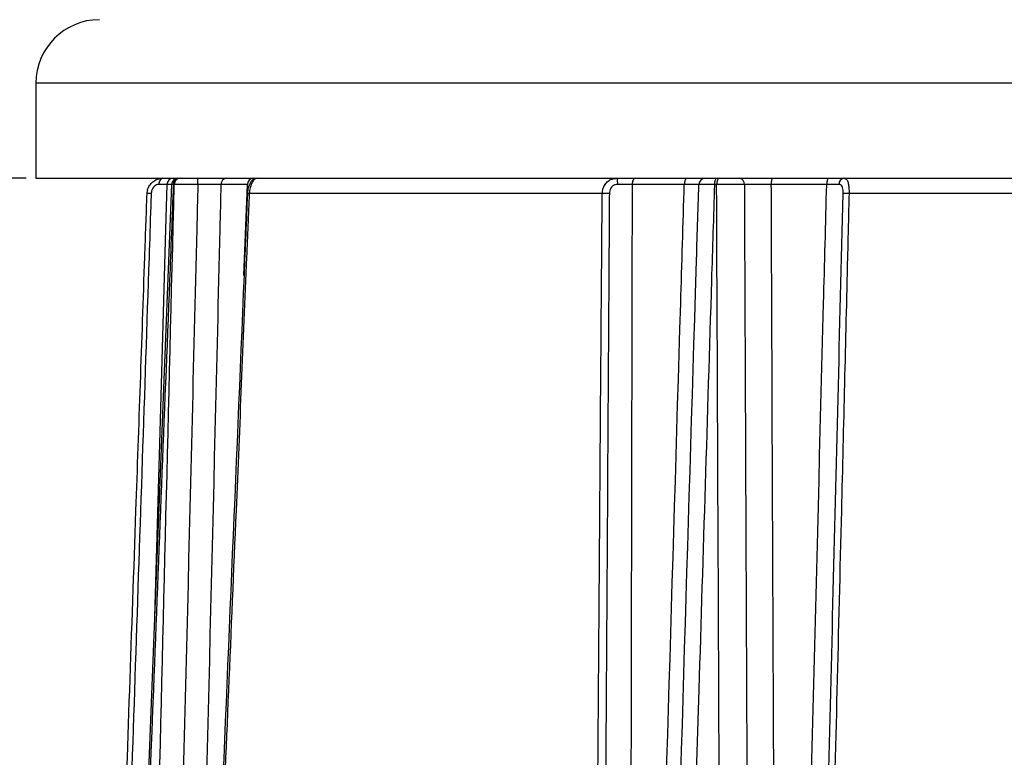
# Model space of a CAD drawing. Extents: x 25 to 435, y 25 to 312.
# Drawn here: x 99 to 105, y 219 to 224 of the extents above; entities that cross this region are included whole.
import ezdxf

# ---------------------------------------------------------------- set-up
doc = ezdxf.new("R2010")
doc.units = 0
doc.header["$LTSCALE"] = 5
doc.header["$PDSIZE"] = -1
doc.linetypes.add('SLD-実線', pattern=[0])
doc.layers.get('0').update_dxf_attribs({"linetype": 'CONTINUOUS'})
doc.layers.get('DEFPOINTS').update_dxf_attribs({"linetype": 'CONTINUOUS'})
doc.layers.add('寸法', color=7, linetype='SLD-実線')
doc.styles.add('SLDTEXTSTYLE1', font='MS UI Gothic.ttf')
doc.dimstyles.new('承認図5', dxfattribs={"dimtxt": 2.5, "dimasz": 2, "dimexe": 0, "dimexo": 0.0625, "dimgap": 0.5, "dimtad": 1, "dimdec": 0, "dimlfac": 5, "dimrnd": 1e-09, "dimzin": 12, "dimtxsty": 'SLDTEXTSTYLE1', "dimblk1": 'OPEN30', "dimblk2": 'OPEN30', "dimsah": 1, "dimcen": 0.1, "dimclrd": 256, "dimclre": 256, "dimclrt": 256, "dimazin": 3, "dimtfac": 1, "dimtdec": 0, "dimtmove": 0, "dimatfit": 3, "dimtolj": 1, "dimtzin": 12})

# ---------------------------------------------------------------- blocks, each defined once
blk = doc.blocks.new('_OPEN30')
at = {"color": 0, "linetype": 'BYBLOCK'}
for p, q in [((-1, 0.267949), (0, 0)), ((0, 0), (-1, -0.267949)), ((0, 0), (-1, 0))]:
    blk.add_line(p, q, dxfattribs=at)
blk = doc.blocks.new('*D69')
at = {"layer": 'DEFPOINTS', "color": 0}
for p in [(73.3167, 273.2314), (104.7677, 273.2314), (99.2677, 223.0314)]:
    blk.add_point(p, dxfattribs=at)
at = {"layer": '寸法'}
for p, q in [((104.7052, 273.2314), (73.3167, 273.2314)), ((73.3167, 225.0314), (73.3167, 271.2314)), ((99.2052, 223.0314), (73.3167, 223.0314))]:
    blk.add_line(p, q, dxfattribs=at)
at = {"layer": '寸法', "xscale": 2, "yscale": 2, "zscale": 2}
for p, rotation in [((73.3167, 273.2314), 90), ((73.3167, 223.0314), 270)]:
    blk.add_blockref('_OPEN30', p, dxfattribs=dict(at, rotation=rotation))
at = {"layer": '寸法', "insert": (70.3167, 248.1314), "char_height": 2.5, "attachment_point": 2, "rotation": 90, "style": 'SLDTEXTSTYLE1'}
blk.add_mtext('\\A1;251', dxfattribs=at)
blk = doc.blocks.new('*D70')
at = {"layer": 'DEFPOINTS', "color": 0}
for p in [(73.3167, 223.0314), (99.2677, 223.0314), (99.3677, 214.7314)]:
    blk.add_point(p, dxfattribs=at)
at = {"layer": '寸法'}
for p, q in [((99.2052, 223.0314), (73.3167, 223.0314)), ((73.3167, 216.7314), (73.3167, 221.0314)), ((99.3052, 214.7314), (73.3167, 214.7314))]:
    blk.add_line(p, q, dxfattribs=at)
at = {"layer": '寸法', "xscale": 2, "yscale": 2, "zscale": 2}
for p, rotation in [((73.3167, 223.0314), 90), ((73.3167, 214.7314), 270)]:
    blk.add_blockref('_OPEN30', p, dxfattribs=dict(at, rotation=rotation))
at = {"layer": '寸法', "insert": (70.3167, 218.8814), "char_height": 2.5, "attachment_point": 2, "rotation": 90, "style": 'SLDTEXTSTYLE1'}
blk.add_mtext('\\A1;41', dxfattribs=at)
blk = doc.blocks.new('*D73')
at = {"layer": 'DEFPOINTS', "color": 0}
for p in [(68.231, 273.2314), (104.7677, 273.2314), (86.1367, 206.5714)]:
    blk.add_point(p, dxfattribs=at)
at = {"layer": '寸法'}
for p, q in [((104.7052, 273.2314), (68.231, 273.2314)), ((68.231, 208.5714), (68.231, 271.2314)), ((86.0742, 206.5714), (68.231, 206.5714))]:
    blk.add_line(p, q, dxfattribs=at)
at = {"layer": '寸法', "xscale": 2, "yscale": 2, "zscale": 2}
for p, rotation in [((68.231, 273.2314), 90), ((68.231, 206.5714), 270)]:
    blk.add_blockref('_OPEN30', p, dxfattribs=dict(at, rotation=rotation))
at = {"layer": '寸法', "insert": (64.6344, 239.9514), "char_height": 2.5, "attachment_point": 2, "rotation": 90, "style": 'SLDTEXTSTYLE1'}
blk.add_mtext('\\A1;(333)', dxfattribs=at)
blk = doc.blocks.new('*D75')
at = {"layer": 'DEFPOINTS', "color": 0}
for p in [(63.059, 273.2314), (104.7677, 273.2314), (84.4317, 204.6514)]:
    blk.add_point(p, dxfattribs=at)
at = {"layer": '寸法'}
for p, q in [((104.7052, 273.2314), (63.059, 273.2314)), ((63.059, 206.6514), (63.059, 271.2314)), ((84.3692, 204.6514), (63.059, 204.6514))]:
    blk.add_line(p, q, dxfattribs=at)
at = {"layer": '寸法', "xscale": 2, "yscale": 2, "zscale": 2}
for p, rotation in [((63.059, 273.2314), 90), ((63.059, 204.6514), 270)]:
    blk.add_blockref('_OPEN30', p, dxfattribs=dict(at, rotation=rotation))
at = {"layer": '寸法', "insert": (59.4624, 238.9414), "char_height": 2.5, "attachment_point": 2, "rotation": 90, "style": 'SLDTEXTSTYLE1'}
blk.add_mtext('\\A1;(343)', dxfattribs=at)

msp = doc.modelspace()

# ---------------------------------------------------------------- linework, layer by layer
for p, q in [((99.2677, 223.6314), (99.2677, 223.0314)), ((105.8009, 223.6314), (99.2677, 223.6314)), ((99.2677, 223.0314), (105.9677, 223.0314)), ((100.122, 222.993), (99.832, 215.5931)), ((100.1433, 222.9928), (100.0934, 222.9928)), ((100.1395, 222.9928), (100.1338, 222.9928)), ((100.6016, 222.9928), (100.4339, 222.9928)), ((100.5793, 222.4184), (100.6016, 222.9928)), ((103.3553, 222.9928), (103.0263, 222.9928)), ((103.5593, 222.9928), (103.5455, 222.9928)), ((104.2532, 222.9928), (103.9019, 222.9928)), ((102.8379, 222.9349), (100.6126, 222.9349)), ((107.5413, 222.9349), (104.3941, 222.9349))]:
    msp.add_line(p, q)
at = {"flags": 128}
for points in [[(100.0934, 222.9928), (100.0853, 222.7117), (100.0485, 221.4326), (100.0151, 220.2653)], [(100.0679, 223.0314), (100.063, 223.0307), (100.0583, 223.0285), (100.054, 223.025), (100.0502, 223.0202), (100.047, 223.0144), (100.0445, 223.0078), (100.043, 223.0005), (100.0423, 222.993)], [(103.0455, 223.0314), (103.0418, 223.0307), (103.0383, 223.0285), (103.035, 223.025), (103.0321, 223.0202), (103.0297, 223.0144), (103.0279, 223.0077), (103.0268, 223.0004), (103.0263, 222.9928)], [(103.3724, 223.0314), (103.3691, 223.0307), (103.366, 223.0285), (103.3631, 223.025), (103.3605, 223.0202), (103.3584, 223.0144), (103.3568, 223.0077), (103.3558, 223.0004), (103.3553, 222.9928)], [(103.5608, 223.0314), (103.5579, 223.0307), (103.5551, 223.0285), (103.5525, 223.025), (103.5502, 223.0202), (103.5483, 223.0144), (103.5468, 223.0077), (103.5459, 223.0004), (103.5455, 222.9928)], [(103.5746, 223.0314), (103.5716, 223.0307), (103.5688, 223.0285), (103.5662, 223.025), (103.5639, 223.0202), (103.562, 223.0144), (103.5606, 223.0077), (103.5597, 223.0004), (103.5593, 222.9928)], [(103.9154, 223.0314), (103.9129, 223.0307), (103.9104, 223.0285), (103.9081, 223.025), (103.9061, 223.0202), (103.9044, 223.0144), (103.9031, 223.0077), (103.9023, 223.0004), (103.9019, 222.9928)], [(104.2644, 223.0314), (104.2622, 223.0307), (104.2602, 223.0285), (104.2583, 223.025), (104.2566, 223.0202), (104.2552, 223.0144), (104.2541, 223.0077), (104.2534, 223.0004), (104.2532, 222.9928)]]:
    msp.add_lwpolyline(points, dxfattribs=at)
for centre, radius, start, end in [((99.6677, 223.6314), 0.4, 90, 180), ((100.1325, 222.9923), 0.0392, 91.13884, 179.20332), ((100.1617, 222.9914), 0.04, 89.99907, 177.37142), ((100.1722, 222.993), 0.0385, 92.23611, 180.27153), ((100.1779, 222.993), 0.0384, 92.26556, 180.29808), ((98.8289, 223.0021), 1.4594, 359.62714, 1.14991), ((100.472, 222.9934), 0.0381, 92.89103, 180.87029), ((100.6391, 222.9939), 0.0376, 93.83072, 181.68749), ((102.8268, 223.0022), 0.1086, 355.09778, 15.57631), ((103.4869, 222.9914), 0.04, 90.00043, 178.2597), ((103.699, 222.9967), 0.0353, 353.38139, 79.15434), ((104.3669, 222.9959), 0.0359, 98.12172, 184.69546), ((99.9809, 222.7064), 0.2288, 86.72391, 93.24329), ((100.6022, 222.7398), 0.1953, 86.95565, 90.38822), ((102.8602, 222.1201), 0.8151, 88.41249, 91.5685), ((104.3755, 222.3903), 0.545, 88.04168, 91.98111)]:
    msp.add_arc(centre, radius, start, end)
for points, knots in [([(100.1338, 222.9928), (100.1258, 222.7909), (100.0838, 221.7299), (99.9865, 219.2631), (99.8977, 216.9982), (99.8425, 215.5924)], [0, 0, 0, 0, 0.081849, 0.43011, 1, 1, 1, 1]), ([(99.9564, 215.5924), (99.9616, 215.8071), (99.988, 216.8807), (100.0488, 219.3475), (100.1048, 221.5996), (100.1395, 222.9928)], [0, 0, 0, 0, 0.087042, 0.435208, 1, 1, 1, 1]), ([(99.968, 222.9349), (99.9693, 222.9454), (99.972, 222.9662), (99.9877, 222.9937), (100.0098, 223.0146), (100.0377, 223.0287), (100.0574, 223.0305), (100.0679, 223.0314)], [0, 0, 0, 0, 0.198679, 0.395662, 0.588618, 0.781379, 1, 1, 1, 1]), ([(100.0423, 222.993), (100.0373, 222.9924), (100.0279, 222.9914), (100.0142, 222.9826), (100.0035, 222.9699), (99.996, 222.9534), (99.9947, 222.9411), (99.994, 222.9349)], [0, 0, 0, 0, 0.212206, 0.396812, 0.586715, 0.789241, 1, 1, 1, 1]), ([(100.0934, 222.9928), (100.0887, 222.9929), (100.0778, 222.993), (100.0552, 222.993), (100.0423, 222.993)], [0, 0, 0, 0, 0.430096, 1, 1, 1, 1]), ([(100.2882, 222.9926), (100.2859, 222.899), (100.2731, 222.379), (100.2183, 220.1536), (100.1644, 217.9478), (100.1169, 216.0008), (100.1111, 215.7591), (100.107, 215.5916)], [0, 0, 0, 0, 0.037964, 0.21078, 0.902046, 0.9321, 1, 1, 1, 1]), ([(100.1338, 222.9928), (100.1272, 222.9929), (100.1196, 222.993), (100.1225, 222.993), (100.1229, 222.993)], [0, 0, 0, 0, 0.860029, 1, 1, 1, 1]), ([(100.2882, 222.9926), (100.2702, 222.9927), (100.2342, 222.9929), (100.1863, 222.993), (100.1551, 222.993), (100.1434, 222.9929), (100.1395, 222.9928)], [0, 0, 0, 0, 0.284952, 0.569928, 0.854806, 1, 1, 1, 1]), ([(100.4339, 222.9928), (100.4316, 222.8991), (100.4189, 222.379), (100.3648, 220.1536), (100.3073, 217.7799), (100.2604, 215.8326), (100.2546, 215.5908)], [0, 0, 0, 0, 0.037984, 0.21078, 0.901964, 1, 1, 1, 1]), ([(100.4339, 222.9928), (100.4308, 222.9928), (100.4195, 222.9929), (100.3902, 222.993), (100.3422, 222.9929), (100.3062, 222.9927), (100.2882, 222.9926)], [0, 0, 0, 0, 0.109664, 0.406369, 0.703173, 1, 1, 1, 1]), ([(100.6598, 223.031), (100.6589, 223.0311), (100.6541, 223.0317), (100.6462, 223.0292), (100.6373, 223.0248), (100.6303, 223.0189), (100.6229, 223.0104), (100.6147, 222.9967), (100.6055, 222.9714), (100.6007, 222.9484), (100.6011, 222.9361), (100.6011, 222.9352)], [0, 0, 0, 0, 0.020496, 0.101385, 0.174199, 0.246461, 0.335012, 0.517296, 0.741002, 0.98043, 1, 1, 1, 1]), ([(100.6604, 223.0314), (100.656, 223.0303), (100.6477, 223.0282), (100.6331, 223.0111), (100.6212, 222.9864), (100.6143, 222.9592), (100.6131, 222.9417), (100.6126, 222.9349)], [0, 0, 0, 0, 0.239208, 0.448453, 0.666963, 0.870718, 1, 1, 1, 1]), ([(102.8379, 222.9349), (102.8389, 222.9454), (102.8409, 222.9662), (102.8543, 222.9937), (102.874, 223.0146), (102.9002, 223.0287), (102.9206, 223.0305), (102.9315, 223.0314)], [0, 0, 0, 0, 0.198678, 0.395663, 0.588617, 0.781379, 1, 1, 1, 1]), ([(102.935, 222.993), (102.9288, 222.9924), (102.917, 222.9914), (102.902, 222.9826), (102.8912, 222.9699), (102.8842, 222.9534), (102.8833, 222.9411), (102.8828, 222.9349)], [0, 0, 0, 0, 0.212205, 0.396814, 0.586715, 0.789242, 1, 1, 1, 1]), ([(103.0263, 222.9928), (103.0139, 222.9929), (102.9851, 222.993), (102.9532, 222.993), (102.935, 222.993)], [0, 0, 0, 0, 0.430097, 1, 1, 1, 1]), ([(103.0263, 222.9928), (103.0261, 222.8991), (103.025, 222.379), (103.0206, 220.1536), (103.0161, 217.7799), (103.0125, 215.8326), (103.0121, 215.5908)], [0, 0, 0, 0, 0.037984, 0.21078, 0.901964, 1, 1, 1, 1]), ([(103.1326, 215.5908), (103.1352, 215.6763), (103.1505, 216.1883), (103.2172, 218.4056), (103.2888, 220.7874), (103.3478, 222.7428), (103.3553, 222.9928)], [0, 0, 0, 0, 0.034687, 0.207483, 0.898667, 1, 1, 1, 1]), ([(103.2214, 215.5916), (103.2246, 215.6982), (103.2408, 216.2311), (103.3089, 218.4694), (103.3758, 220.662), (103.4348, 222.5961), (103.4418, 222.8248), (103.447, 222.9926)], [0, 0, 0, 0, 0.043204, 0.216021, 0.907287, 0.931984, 1, 1, 1, 1]), ([(103.5455, 222.9928), (103.5392, 222.7909), (103.5064, 221.7299), (103.43, 219.2631), (103.3601, 216.9982), (103.3167, 215.5924)], [0, 0, 0, 0, 0.081849, 0.43011, 1, 1, 1, 1]), ([(103.447, 222.9926), (103.4468, 222.9927), (103.446, 222.9928), (103.4332, 222.993), (103.4019, 222.993), (103.3708, 222.9929), (103.3553, 222.9928)], [0, 0, 0, 0, 0.109857, 0.406556, 0.703275, 1, 1, 1, 1]), ([(103.5455, 222.9928), (103.5296, 222.9929), (103.4977, 222.993), (103.4643, 222.993), (103.4486, 222.9928), (103.4474, 222.9927), (103.447, 222.9926)], [0, 0, 0, 0, 0.284886, 0.569784, 0.854624, 1, 1, 1, 1]), ([(103.7341, 222.9926), (103.7202, 222.9927), (103.6924, 222.9929), (103.6393, 222.993), (103.5935, 222.993), (103.5679, 222.9929), (103.5593, 222.9928)], [0, 0, 0, 0, 0.284951, 0.569929, 0.854805, 1, 1, 1, 1]), ([(103.5916, 215.5924), (103.5906, 215.8071), (103.5859, 216.8807), (103.575, 219.3475), (103.5653, 221.5996), (103.5593, 222.9928)], [0, 0, 0, 0, 0.087042, 0.435208, 1, 1, 1, 1]), ([(103.9019, 222.9928), (103.8956, 222.9928), (103.8722, 222.9929), (103.829, 222.993), (103.7758, 222.9929), (103.748, 222.9927), (103.7341, 222.9926)], [0, 0, 0, 0, 0.109664, 0.406369, 0.703173, 1, 1, 1, 1]), ([(103.7341, 222.9926), (103.7345, 222.899), (103.7367, 222.379), (103.746, 220.1536), (103.7554, 217.9478), (103.7637, 216.0008), (103.7648, 215.7591), (103.7655, 215.5916)], [0, 0, 0, 0, 0.037964, 0.21078, 0.902046, 0.9321, 1, 1, 1, 1]), ([(103.9019, 222.9928), (103.9023, 222.8991), (103.9044, 222.379), (103.9135, 220.1536), (103.9234, 217.7799), (103.9316, 215.8326), (103.9326, 215.5908)], [0, 0, 0, 0, 0.037984, 0.21078, 0.901964, 1, 1, 1, 1]), ([(104.0612, 215.5908), (104.0634, 215.6763), (104.0767, 216.1883), (104.1342, 218.4056), (104.1959, 220.7874), (104.2467, 222.7428), (104.2532, 222.9928)], [0, 0, 0, 0, 0.034687, 0.207483, 0.898667, 1, 1, 1, 1]), ([(104.3311, 222.993), (104.3217, 222.993), (104.2998, 222.993), (104.2701, 222.9929), (104.2532, 222.9928)], [0, 0, 0, 0, 0.43005, 1, 1, 1, 1]), ([(104.3567, 222.9349), (104.3567, 222.939), (104.3568, 222.9493), (104.3552, 222.9654), (104.351, 222.9805), (104.3432, 222.9911), (104.3353, 222.9923), (104.3311, 222.993)], [0, 0, 0, 0, 0.137539, 0.349812, 0.567317, 0.768148, 1, 1, 1, 1]), ([(104.3618, 223.0314), (104.3671, 223.0303), (104.377, 223.0282), (104.3865, 223.0111), (104.392, 222.9864), (104.3942, 222.9592), (104.3942, 222.9417), (104.3941, 222.9349)], [0, 0, 0, 0, 0.239206, 0.448452, 0.666963, 0.870717, 1, 1, 1, 1]), ([(99.8191, 218.67), (99.8454, 219.4256), (99.8904, 220.714), (99.9401, 222.1356), (99.9633, 222.8017), (99.968, 222.9349)], [0, 0, 0, 0, 0.53148, 0.906296, 1, 1, 1, 1]), ([(99.994, 222.9349), (99.9931, 222.9083), (99.9886, 222.775), (99.9698, 222.2155), (99.9228, 220.8205), (99.8795, 219.532), (99.8505, 218.6699)], [0, 0, 0, 0, 0.018741, 0.093704, 0.393559, 1, 1, 1, 1]), ([(100.6009, 222.9352), (100.5937, 222.764), (100.5345, 221.3424), (100.4744, 219.9208), (100.4216, 218.6703)], [0, 0, 0, 0, 0.120391, 1, 1, 1, 1]), ([(100.6126, 222.9349), (100.607, 222.8017), (100.5792, 222.1356), (100.5197, 220.714), (100.4653, 219.4256), (100.4334, 218.67)], [0, 0, 0, 0, 0.093704, 0.46852, 1, 1, 1, 1]), ([(102.8065, 218.67), (102.8119, 219.4256), (102.8211, 220.714), (102.8318, 222.1356), (102.8369, 222.8017), (102.8379, 222.9349)], [0, 0, 0, 0, 0.53148, 0.906296, 1, 1, 1, 1]), ([(102.8828, 222.9349), (102.8827, 222.9083), (102.8818, 222.775), (102.8782, 222.2155), (102.8693, 220.8205), (102.8615, 219.532), (102.8563, 218.6699)], [0, 0, 0, 0, 0.018741, 0.093704, 0.393559, 1, 1, 1, 1]), ([(104.2506, 218.6699), (104.2513, 218.6965), (104.2547, 218.8298), (104.2688, 219.3893), (104.3037, 220.7843), (104.3354, 222.0727), (104.3567, 222.9349)], [0, 0, 0, 0, 0.018741, 0.093705, 0.393559, 1, 1, 1, 1]), ([(104.3941, 222.9349), (104.3909, 222.8017), (104.3749, 222.1356), (104.3404, 220.714), (104.3084, 219.4256), (104.2897, 218.67)], [0, 0, 0, 0, 0.093704, 0.46852, 1, 1, 1, 1])]:
    msp.add_open_spline(points, degree=3, knots=knots)

# ---------------------------------------------------------------- dimensions: what is measured, and where the dimension line sits
at = {"layer": '寸法'}
for base, p1, picture, middle in [((63.059, 273.2314), (84.4317, 204.6514), '*D75', (63.059, 238.9414)), ((68.231, 273.2314), (86.1367, 206.5714), '*D73', (68.231, 239.9514))]:
    dim = msp.add_linear_dim(base=base, p1=p1, p2=(104.7677, 273.2314), angle=90, text='(<>)', dimstyle='承認図5', override={"dimscale": 1, "dimtix": 0, "dimtofl": 1, "dimtmove": 0, "dimatfit": 3}, dxfattribs=at)
    dim.commit()
    dim.dimension.update_dxf_attribs({"geometry": picture, "text_midpoint": middle, "dimtype": 128})
for base, p1, p2, picture, middle in [((73.3167, 273.2314), (99.2677, 223.0314), (104.7677, 273.2314), '*D69', (73.3167, 248.1314)), ((73.3166931, 223.031417), (99.3677037, 214.7314173), (99.2677035, 223.031417), '*D70', (73.3166931, 218.8814172))]:
    dim = msp.add_linear_dim(base=base, p1=p1, p2=p2, angle=90, dimstyle='承認図5', override={"dimscale": 1, "dimtix": 0, "dimtofl": 1, "dimtmove": 0, "dimatfit": 3}, dxfattribs=at)
    dim.commit()
    dim.dimension.update_dxf_attribs({"geometry": picture, "text_midpoint": middle, "dimtype": 128})

doc.saveas('drawing.dxf')
